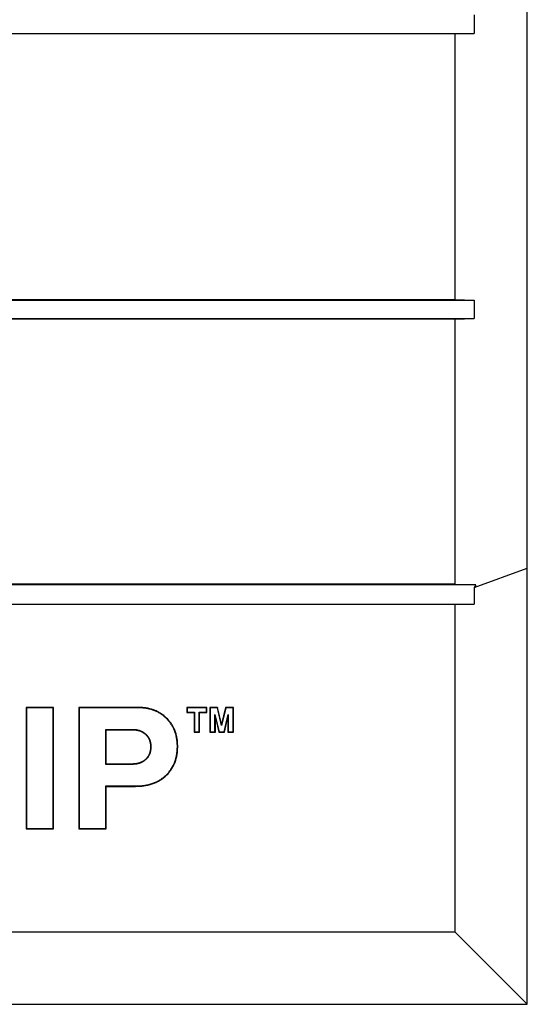
# Model space of a CAD drawing. Units: inches. Extents: x 0 to 34.1, y 0 to 22.
# Drawn here: x 4.4 to 5, y 6.7 to 7.9 of the extents above; entities that cross this region are included whole.
import ezdxf

# ---------------------------------------------------------------- set-up
doc = ezdxf.new("R2010")
doc.units = ezdxf.units.IN
doc.header["$LTSCALE"] = 1.87
doc.header["$MEASUREMENT"] = 0
doc.layers.get('0').update_dxf_attribs({"linetype": 'CONTINUOUS'})

msp = doc.modelspace()

# ---------------------------------------------------------------- linework, layer by layer
at = {"color": 7, "linetype": 'CONTINUOUS'}
for p, q in [((4.9892, 6.7126), (4.9892, 11.2985)), ((4.9242, 7.9222), (4.9242, 7.8997)), ((3.0129, 7.8997), (4.9242, 7.8997)), ((4.9006, 7.8992), (3.0365, 7.8992)), ((4.9006, 7.8992), (4.9242, 7.8997)), ((4.9006, 7.8992), (4.9006, 7.5742)), ((3.0129, 7.5736), (4.9242, 7.5736)), ((3.0365, 7.5742), (4.9006, 7.5742)), ((4.9006, 7.5742), (4.9242, 7.5736)), ((4.9242, 7.5736), (4.9242, 7.5511)), ((3.0129, 7.5511), (4.9242, 7.5511)), ((4.9006, 7.5505), (3.0365, 7.5505)), ((4.9006, 7.5505), (4.9242, 7.5511)), ((4.9006, 7.5505), (4.9006, 7.2262)), ((4.9242, 7.2224), (4.9892, 7.246)), ((4.9263, 7.2256), (3.0108, 7.2256)), ((4.9006, 7.2262), (3.0365, 7.2262)), ((4.9006, 7.2262), (4.9263, 7.2256)), ((4.9263, 7.2256), (4.9242, 7.2224)), ((4.9242, 7.2224), (4.9242, 7.2019)), ((3.0129, 7.2019), (4.9242, 7.2019)), ((4.9006, 7.2015), (3.0365, 7.2015)), ((4.9006, 7.2015), (4.9242, 7.2019)), ((4.9006, 7.2015), (4.9006, 6.8012)), ((4.4105, 7.0756), (4.3773, 7.0756)), ((4.3773, 7.0756), (4.3777, 7.0752)), ((4.3773, 7.0756), (4.3773, 6.9271)), ((4.41, 7.0752), (4.3777, 7.0752)), ((4.3777, 7.0752), (4.3777, 6.9275)), ((4.4105, 7.0756), (4.41, 7.0752)), ((4.41, 6.9275), (4.41, 7.0752)), ((4.4105, 6.9271), (4.4105, 7.0756)), ((4.5138, 7.0756), (4.4416, 7.0756)), ((4.4416, 7.0756), (4.442, 7.0752)), ((4.4416, 7.0756), (4.4416, 6.9271)), ((4.5138, 7.0752), (4.442, 7.0752)), ((4.442, 7.0752), (4.442, 6.9275)), ((4.5977, 7.0756), (4.5735, 7.0756)), ((4.5735, 7.0756), (4.5739, 7.0752)), ((4.5735, 7.0756), (4.5735, 7.0695)), ((4.5735, 7.0695), (4.5739, 7.0699)), ((4.5735, 7.0695), (4.5822, 7.0695)), ((4.5973, 7.0752), (4.5739, 7.0752)), ((4.5739, 7.0752), (4.5739, 7.0699)), ((4.5739, 7.0699), (4.5826, 7.0699)), ((4.5822, 7.0695), (4.5826, 7.0699)), ((4.5822, 7.0695), (4.5822, 7.0452)), ((4.5826, 7.0699), (4.5826, 7.0456)), ((4.5886, 7.0699), (4.5973, 7.0699)), ((4.589, 7.0695), (4.5886, 7.0699)), ((4.5886, 7.0456), (4.5886, 7.0699)), ((4.589, 7.0695), (4.5977, 7.0695)), ((4.589, 7.0452), (4.589, 7.0695)), ((4.5977, 7.0756), (4.5973, 7.0752)), ((4.5973, 7.0699), (4.5973, 7.0752)), ((4.5977, 7.0695), (4.5973, 7.0699)), ((4.5977, 7.0695), (4.5977, 7.0756)), ((4.611, 7.0756), (4.6013, 7.0756)), ((4.6013, 7.0756), (4.6017, 7.0752)), ((4.6013, 7.0756), (4.6013, 7.0452)), ((4.6107, 7.0752), (4.6017, 7.0752)), ((4.6017, 7.0752), (4.6017, 7.0456)), ((4.6077, 7.0671), (4.6128, 7.0456)), ((4.6082, 7.0636), (4.6077, 7.0671)), ((4.6077, 7.0456), (4.6077, 7.0671)), ((4.611, 7.0756), (4.6107, 7.0752)), ((4.6158, 7.0535), (4.6107, 7.0752)), ((4.6158, 7.0553), (4.611, 7.0756)), ((4.6207, 7.0756), (4.6158, 7.0553)), ((4.621, 7.0752), (4.6158, 7.0535)), ((4.6189, 7.0456), (4.6239, 7.0671)), ((4.6304, 7.0756), (4.6207, 7.0756)), ((4.6207, 7.0756), (4.621, 7.0752)), ((4.63, 7.0752), (4.621, 7.0752)), ((4.6235, 7.0636), (4.6239, 7.0671)), ((4.6239, 7.0671), (4.6239, 7.0456)), ((4.6304, 7.0756), (4.63, 7.0752)), ((4.63, 7.0456), (4.63, 7.0752)), ((4.6304, 7.0452), (4.6304, 7.0756)), ((4.6082, 7.0636), (4.6125, 7.0452)), ((4.6082, 7.0452), (4.6082, 7.0636)), ((4.6158, 7.0553), (4.6158, 7.0535)), ((4.6192, 7.0452), (4.6235, 7.0636)), ((4.6235, 7.0636), (4.6235, 7.0452)), ((4.4744, 7.0487), (4.5076, 7.0487)), ((4.4748, 7.0483), (4.4744, 7.0487)), ((4.4744, 7.006), (4.4744, 7.0487)), ((4.4748, 7.0483), (4.5076, 7.0483)), ((4.4748, 7.0064), (4.4748, 7.0483)), ((4.5822, 7.0452), (4.5826, 7.0456)), ((4.5822, 7.0452), (4.589, 7.0452)), ((4.5826, 7.0456), (4.5886, 7.0456)), ((4.589, 7.0452), (4.5886, 7.0456)), ((4.6013, 7.0452), (4.6017, 7.0456)), ((4.6013, 7.0452), (4.6082, 7.0452)), ((4.6017, 7.0456), (4.6077, 7.0456)), ((4.6082, 7.0452), (4.6077, 7.0456)), ((4.6125, 7.0452), (4.6128, 7.0456)), ((4.6125, 7.0452), (4.6192, 7.0452)), ((4.6128, 7.0456), (4.6189, 7.0456)), ((4.6192, 7.0452), (4.6189, 7.0456)), ((4.6235, 7.0452), (4.6239, 7.0456)), ((4.6235, 7.0452), (4.6304, 7.0452)), ((4.6239, 7.0456), (4.63, 7.0456)), ((4.6304, 7.0452), (4.63, 7.0456)), ((4.4748, 7.0064), (4.4744, 7.006)), ((4.5071, 7.006), (4.4744, 7.006)), ((4.5071, 7.0064), (4.4748, 7.0064)), ((4.4744, 6.9796), (4.5108, 6.9796)), ((4.4748, 6.9791), (4.4744, 6.9796)), ((4.4744, 6.9275), (4.4744, 6.9796)), ((4.4748, 6.9791), (4.5108, 6.9791)), ((4.4748, 6.9271), (4.4748, 6.9791)), ((4.3773, 6.9271), (4.3777, 6.9275)), ((4.3773, 6.9271), (4.4105, 6.9271)), ((4.3777, 6.9275), (4.41, 6.9275)), ((4.4105, 6.9271), (4.41, 6.9275)), ((4.4416, 6.9271), (4.442, 6.9275)), ((4.4416, 6.9271), (4.4748, 6.9271)), ((4.442, 6.9275), (4.4744, 6.9275)), ((4.4748, 6.9271), (4.4744, 6.9275)), ((3.0365, 6.8012), (4.9006, 6.8012)), ((4.9006, 6.8012), (4.9892, 6.7126)), ((2.9479, 6.7126), (4.9892, 6.7126))]:
    msp.add_line(p, q, dxfattribs=at)
at = {"color": 9, "linetype": 'CONTINUOUS'}
for p, q in [((4.5138, 7.0756), (4.5138, 7.0752)), ((4.5487, 7.0625), (4.5484, 7.0622)), ((4.5076, 7.0483), (4.5076, 7.0487)), ((4.5227, 7.0428), (4.523, 7.0431)), ((4.529, 7.0276), (4.5294, 7.0276)), ((4.5622, 7.0279), (4.5618, 7.0279)), ((4.5228, 7.012), (4.523, 7.0117)), ((4.5071, 7.0064), (4.5071, 7.006)), ((4.5482, 6.9924), (4.548, 6.9927)), ((4.5108, 6.9791), (4.5108, 6.9796))]:
    msp.add_line(p, q, dxfattribs=at)
at = {"color": 7, "linetype": 'CONTINUOUS'}
for points, knots in [([(4.5487, 7.0625), (4.5481, 7.0631), (4.5469, 7.0642), (4.5451, 7.0657), (4.5432, 7.0671), (4.5412, 7.0685), (4.5391, 7.0697), (4.537, 7.0708), (4.5348, 7.0717), (4.5326, 7.0726), (4.5303, 7.0733), (4.5272, 7.0742), (4.5233, 7.075), (4.5186, 7.0755), (4.5154, 7.0756), (4.5138, 7.0756)], [0, 0, 0, 0, 0.062504, 0.125008, 0.187512, 0.250016, 0.312519, 0.375023, 0.437527, 0.500031, 0.562536, 0.625041, 0.75002, 0.875006, 1, 1, 1, 1]), ([(4.5484, 7.0622), (4.5478, 7.0628), (4.5467, 7.0638), (4.545, 7.0653), (4.5432, 7.0667), (4.5413, 7.0679), (4.5393, 7.0691), (4.5373, 7.0701), (4.5353, 7.0711), (4.5331, 7.072), (4.5309, 7.0727), (4.5287, 7.0734), (4.5263, 7.0739), (4.5231, 7.0745), (4.5189, 7.075), (4.5155, 7.0752), (4.5138, 7.0752)], [0, 0, 0, 0, 0.060741, 0.12097, 0.180848, 0.240539, 0.300207, 0.360018, 0.420137, 0.480724, 0.541938, 0.603932, 0.666853, 0.730843, 0.862526, 1, 1, 1, 1]), ([(4.5618, 7.0279), (4.5618, 7.0296), (4.5616, 7.033), (4.5611, 7.0372), (4.5605, 7.0404), (4.5599, 7.0427), (4.5592, 7.045), (4.5584, 7.0472), (4.5575, 7.0493), (4.5565, 7.0513), (4.5554, 7.0533), (4.5542, 7.0552), (4.5529, 7.0571), (4.5515, 7.0589), (4.55, 7.0606), (4.5489, 7.0617), (4.5484, 7.0622)], [0, 0, 0, 0, 0.137479, 0.269157, 0.333146, 0.396068, 0.458066, 0.519285, 0.579881, 0.640008, 0.699828, 0.759504, 0.819197, 0.879071, 0.939286, 1, 1, 1, 1]), ([(4.5622, 7.0279), (4.5622, 7.0295), (4.5621, 7.0326), (4.5615, 7.0374), (4.5607, 7.0413), (4.5598, 7.0444), (4.559, 7.0466), (4.5582, 7.0489), (4.5571, 7.051), (4.556, 7.0531), (4.5548, 7.0552), (4.5534, 7.0571), (4.5519, 7.059), (4.5504, 7.0608), (4.5493, 7.062), (4.5487, 7.0625)], [0, 0, 0, 0, 0.124993, 0.249978, 0.374955, 0.437461, 0.499966, 0.56247, 0.624975, 0.687479, 0.749983, 0.812487, 0.874991, 0.937495, 1, 1, 1, 1]), ([(4.5076, 7.0487), (4.5083, 7.0487), (4.5095, 7.0487), (4.511, 7.0485), (4.5124, 7.0483), (4.5137, 7.048), (4.515, 7.0476), (4.516, 7.0473), (4.5169, 7.0469), (4.5178, 7.0465), (4.5187, 7.0461), (4.5199, 7.0454), (4.5213, 7.0444), (4.5224, 7.0436), (4.523, 7.0431)], [0, 0, 0, 0, 0.137502, 0.203687, 0.268308, 0.393104, 0.453606, 0.513222, 0.572275, 0.63113, 0.690165, 0.749753, 0.872048, 1, 1, 1, 1]), ([(4.5076, 7.0483), (4.5082, 7.0483), (4.5093, 7.0483), (4.5106, 7.0481), (4.512, 7.0479), (4.5137, 7.0476), (4.5153, 7.0471), (4.5166, 7.0466), (4.5179, 7.046), (4.5191, 7.0454), (4.5202, 7.0447), (4.5214, 7.0439), (4.5222, 7.0432), (4.5227, 7.0428)], [0, 0, 0, 0, 0.124998, 0.187507, 0.250016, 0.375003, 0.499987, 0.562496, 0.625005, 0.749989, 0.812499, 0.875007, 1, 1, 1, 1]), ([(4.5227, 7.0428), (4.523, 7.0426), (4.5235, 7.0421), (4.5242, 7.0413), (4.5249, 7.0405), (4.5256, 7.0397), (4.5262, 7.0388), (4.5267, 7.0378), (4.5272, 7.0369), (4.5276, 7.0359), (4.5279, 7.0349), (4.5283, 7.0336), (4.5287, 7.0318), (4.529, 7.0297), (4.529, 7.0283), (4.529, 7.0276)], [0, 0, 0, 0, 0.062504, 0.12501, 0.187514, 0.250018, 0.312522, 0.375026, 0.437531, 0.500036, 0.562541, 0.625047, 0.750022, 0.875006, 1, 1, 1, 1]), ([(4.523, 7.0431), (4.5235, 7.0427), (4.5242, 7.042), (4.5251, 7.0409), (4.5257, 7.0402), (4.5263, 7.0393), (4.5268, 7.0385), (4.5273, 7.0376), (4.5277, 7.0367), (4.5281, 7.0358), (4.5285, 7.0344), (4.5289, 7.033), (4.5292, 7.0315), (4.5293, 7.0302), (4.5294, 7.0289), (4.5294, 7.028), (4.5294, 7.0276)], [0, 0, 0, 0, 0.117853, 0.175289, 0.232114, 0.288855, 0.34583, 0.403109, 0.460844, 0.519442, 0.579369, 0.705559, 0.773133, 0.844516, 0.920128, 1, 1, 1, 1]), ([(4.529, 7.0276), (4.529, 7.0268), (4.529, 7.0254), (4.5287, 7.0232), (4.5284, 7.0215), (4.528, 7.0201), (4.5276, 7.0191), (4.5273, 7.0182), (4.527, 7.0176), (4.5267, 7.0169), (4.5262, 7.0161), (4.5257, 7.0154), (4.5253, 7.0148), (4.5249, 7.0142), (4.5243, 7.0135), (4.5236, 7.0127), (4.523, 7.0122), (4.5228, 7.012)], [0, 0, 0, 0, 0.124993, 0.249977, 0.374952, 0.437456, 0.499961, 0.562464, 0.593719, 0.624974, 0.687478, 0.749981, 0.781236, 0.812491, 0.874994, 0.937497, 1, 1, 1, 1]), ([(4.5294, 7.0276), (4.5294, 7.0266), (4.5294, 7.0253), (4.5292, 7.0237), (4.529, 7.0229), (4.5289, 7.0221), (4.5287, 7.0211), (4.5284, 7.02), (4.528, 7.019), (4.5276, 7.018), (4.5272, 7.0171), (4.5267, 7.0162), (4.5262, 7.0154), (4.5257, 7.0145), (4.5251, 7.0138), (4.5242, 7.0128), (4.5235, 7.0121), (4.523, 7.0117)], [0, 0, 0, 0, 0.158312, 0.232227, 0.267931, 0.302804, 0.370072, 0.434209, 0.495537, 0.554494, 0.611849, 0.668324, 0.724052, 0.778968, 0.833442, 0.888207, 1, 1, 1, 1]), ([(4.548, 6.9927), (4.5485, 6.9932), (4.5496, 6.9943), (4.5512, 6.9961), (4.5527, 6.9979), (4.554, 6.9998), (4.5552, 7.0017), (4.5564, 7.0038), (4.5574, 7.0059), (4.5583, 7.008), (4.5591, 7.0103), (4.5598, 7.0126), (4.5604, 7.0149), (4.5611, 7.0182), (4.5616, 7.0226), (4.5618, 7.0261), (4.5618, 7.0279)], [0, 0, 0, 0, 0.060616, 0.120674, 0.180347, 0.23981, 0.299243, 0.358825, 0.418735, 0.479151, 0.540243, 0.602181, 0.665125, 0.729229, 0.861465, 1, 1, 1, 1]), ([(4.5482, 6.9924), (4.5488, 6.993), (4.55, 6.9941), (4.5516, 6.9959), (4.5531, 6.9979), (4.5546, 6.9999), (4.5558, 7.002), (4.557, 7.0041), (4.5581, 7.0063), (4.559, 7.0086), (4.5598, 7.0109), (4.5604, 7.0133), (4.561, 7.0157), (4.5616, 7.0189), (4.5621, 7.023), (4.5622, 7.0262), (4.5622, 7.0279)], [0, 0, 0, 0, 0.062502, 0.125004, 0.187506, 0.250008, 0.31251, 0.375011, 0.437514, 0.500016, 0.562519, 0.625022, 0.687526, 0.75003, 0.875011, 1, 1, 1, 1]), ([(4.5228, 7.012), (4.5225, 7.0117), (4.522, 7.0113), (4.5211, 7.0106), (4.5203, 7.01), (4.5194, 7.0095), (4.5184, 7.0089), (4.5175, 7.0085), (4.5165, 7.0081), (4.5155, 7.0077), (4.5145, 7.0074), (4.5134, 7.0071), (4.5124, 7.0069), (4.5114, 7.0067), (4.5103, 7.0066), (4.5089, 7.0065), (4.5078, 7.0064), (4.5071, 7.0064)], [0, 0, 0, 0, 0.062499, 0.125002, 0.187502, 0.250003, 0.312503, 0.375004, 0.437504, 0.500005, 0.562506, 0.625007, 0.687509, 0.750011, 0.812512, 0.875014, 1, 1, 1, 1]), ([(4.523, 7.0117), (4.5225, 7.0112), (4.5217, 7.0105), (4.5206, 7.0098), (4.5198, 7.0092), (4.5189, 7.0087), (4.518, 7.0083), (4.5171, 7.0079), (4.5162, 7.0075), (4.5152, 7.0072), (4.5142, 7.0069), (4.5131, 7.0066), (4.512, 7.0064), (4.5109, 7.0062), (4.5097, 7.0061), (4.5084, 7.006), (4.5076, 7.006), (4.5071, 7.006)], [0, 0, 0, 0, 0.119526, 0.177984, 0.235868, 0.293605, 0.35147, 0.40956, 0.468031, 0.527207, 0.58746, 0.649281, 0.713213, 0.779805, 0.849619, 0.923018, 1, 1, 1, 1]), ([(4.5108, 6.9796), (4.5127, 6.9796), (4.5164, 6.9797), (4.5218, 6.9803), (4.5261, 6.9811), (4.5294, 6.982), (4.5317, 6.9828), (4.534, 6.9837), (4.5362, 6.9846), (4.5384, 6.9857), (4.5404, 6.9869), (4.5424, 6.9882), (4.5444, 6.9896), (4.5462, 6.9911), (4.5474, 6.9921), (4.548, 6.9927)], [0, 0, 0, 0, 0.140383, 0.274281, 0.402576, 0.464952, 0.526321, 0.58683, 0.646635, 0.705895, 0.764779, 0.823457, 0.882103, 0.940893, 1, 1, 1, 1]), ([(4.5108, 6.9791), (4.5125, 6.9791), (4.515, 6.9792), (4.5184, 6.9795), (4.5218, 6.9799), (4.5251, 6.9805), (4.5284, 6.9813), (4.5309, 6.9821), (4.5333, 6.9829), (4.5356, 6.9839), (4.5379, 6.985), (4.5401, 6.9862), (4.5423, 6.9876), (4.5444, 6.9891), (4.5464, 6.9907), (4.5476, 6.9918), (4.5482, 6.9924)], [0, 0, 0, 0, 0.124994, 0.187498, 0.250002, 0.374983, 0.437486, 0.499989, 0.562491, 0.624993, 0.687495, 0.749996, 0.812497, 0.874998, 0.937499, 1, 1, 1, 1])]:
    msp.add_open_spline(points, degree=3, knots=knots, dxfattribs=at)

doc.saveas('drawing.dxf')
